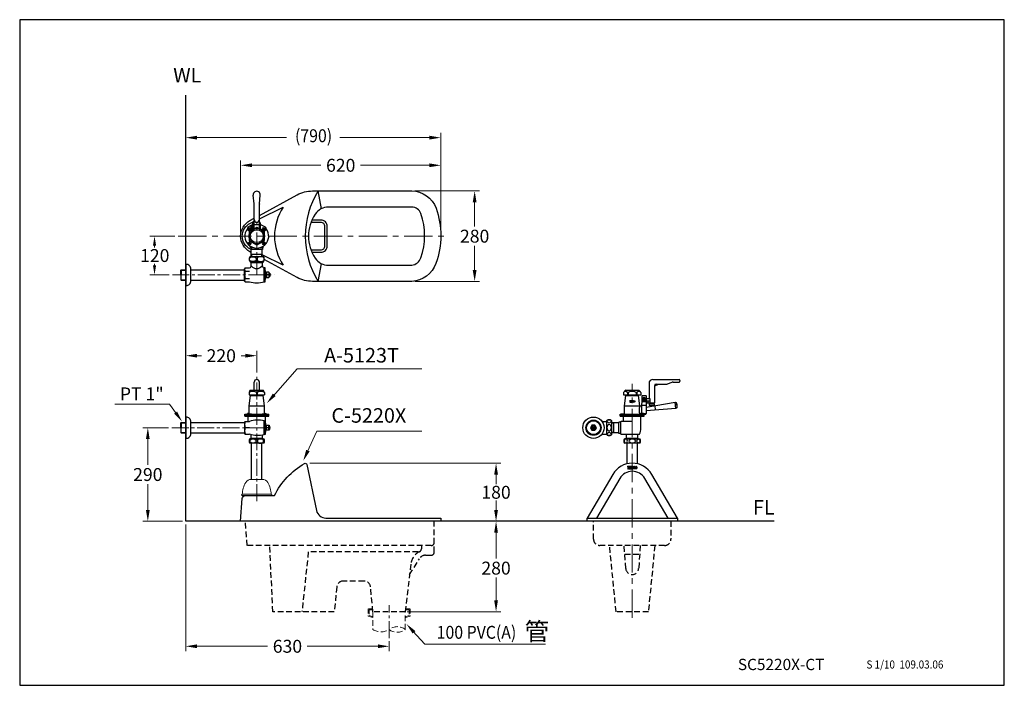
# Model space of a CAD drawing. Extents: x 0 to 305, y 0 to 206.
import ezdxf
from ezdxf.enums import TextEntityAlignment as Align

# ---------------------------------------------------------------- set-up
doc = ezdxf.new("R2010")
doc.units = 0
doc.header["$LTSCALE"] = 7
doc.header["$MEASUREMENT"] = 0
for name, pattern in [('CENTER', [2, 1.25, -0.25, 0.25, -0.25]), ('CENTER2', [1.125, 0.75, -0.125, 0.125, -0.125]), ('HIDDEN', [0.375, 0.25, -0.125])]:
    doc.linetypes.add(name, pattern=pattern)
doc.layers.get('0').update_dxf_attribs({"linetype": 'CONTINUOUS', "lineweight": 25, "true_color": 0x000000})
for name, color, linetype, lineweight, true_color in [('1', 7, 'CENTER2', 20, 0x000000), ('5', 7, 'CONTINUOUS', 20, 0x000000), ('DIM', 7, 'CONTINUOUS', 20, 0x000000)]:
    doc.layers.add(name, color=color, linetype=linetype, lineweight=lineweight, true_color=true_color)
doc.layers.add('CON', color=7, linetype='CONTINUOUS', true_color=0x000000)
doc.styles.add('LSP', font='SIMPLEX', dxfattribs={"bigfont": 'visiotc.shx'})

# ---------------------------------------------------------------- blocks, each defined once
blk = doc.blocks.new('tenco-8')
at = {"flags": 128}
for points in [[(-3.56, 0.77), (-3.56, -1.15), (-3.18, -1.15), (-3.18, 0.77), (-2.74, 0.77), (-2.74, 1.15), (-4, 1.15), (-4, 0.77)], [(-1.09, -1.15), (-1.09, -0.77), (-2.09, -0.77), (-2.09, -0.19), (-1.2, -0.19), (-1.2, 0.19), (-2.09, 0.19), (-2.09, 0.77), (-1.09, 0.77), (-1.09, 1.15), (-2.46, 1.15), (-2.46, -1.15)], [(-0.79, 1.15), (-0.39, 1.15), (0.22, -0.34), (0.22, 1.15), (0.59, 1.15), (0.59, -1.15), (0.19, -1.15), (-0.41, 0.34), (-0.41, -1.15), (-0.79, -1.15)], [(2.5, 0), (2.5, 0.14), (2.55, 0.4), (2.63, 0.66), (2.76, 0.89), (2.86, 1), (2.97, 1.08), (3.11, 1.13), (3.24, 1.15), (3.38, 1.13), (3.51, 1.08), (3.63, 1), (3.72, 0.89), (3.85, 0.66), (3.94, 0.4), (3.98, 0.14), (3.98, 0), (3.98, -0.14), (3.94, -0.4), (3.85, -0.66), (3.72, -0.89), (3.63, -1), (3.51, -1.08), (3.38, -1.13), (3.24, -1.15), (3.11, -1.13), (2.97, -1.08), (2.86, -1), (2.76, -0.89), (2.63, -0.66), (2.55, -0.4), (2.5, -0.14)], [(2.88, 0.1), (2.91, 0.31), (2.98, 0.5), (3.07, 0.68), (3.11, 0.72), (3.15, 0.75), (3.2, 0.76), (3.24, 0.77), (3.29, 0.76), (3.33, 0.75), (3.37, 0.72), (3.41, 0.68), (3.5, 0.5), (3.57, 0.31), (3.61, 0.1), (3.61, 0), (3.61, -0.1), (3.57, -0.31), (3.5, -0.5), (3.41, -0.68), (3.37, -0.72), (3.33, -0.75), (3.29, -0.76), (3.24, -0.77), (3.2, -0.76), (3.15, -0.75), (3.11, -0.72), (3.07, -0.68), (2.98, -0.5), (2.91, -0.31), (2.88, -0.1), (2.88, 0)]]:
    blk.add_lwpolyline(points, close=True, dxfattribs=at)
blk.add_lwpolyline([(1.93, -0.25), (1.89, -0.44), (1.82, -0.59), (1.73, -0.69), (1.7, -0.73), (1.65, -0.76), (1.6, -0.77), (1.56, -0.77), (1.5, -0.75), (1.46, -0.73), (1.41, -0.68), (1.39, -0.65), (1.32, -0.44), (1.28, -0.23), (1.26, -0.05), (1.27, 0.1), (1.28, 0.22), (1.31, 0.38), (1.36, 0.55), (1.4, 0.65), (1.42, 0.69), (1.46, 0.73), (1.5, 0.75), (1.55, 0.77), (1.61, 0.77), (1.65, 0.76), (1.69, 0.74), (1.72, 0.71), (1.73, 0.7), (1.82, 0.59), (1.89, 0.44), (1.93, 0.25), (2.25, 0.25), (2.2, 0.53), (2.17, 0.61), (2.1, 0.8), (2.03, 0.92), (1.98, 0.98), (1.89, 1.05), (1.78, 1.11), (1.65, 1.14), (1.49, 1.14), (1.35, 1.1), (1.22, 1.03), (1.13, 0.93), (1.06, 0.82), (1, 0.67), (0.94, 0.47), (0.91, 0.28), (0.89, 0.12), (0.89, -0.06), (0.91, -0.28), (0.96, -0.54), (1.05, -0.8), (1.1, -0.9), (1.22, -1.02), (1.35, -1.1), (1.51, -1.14), (1.65, -1.14), (1.79, -1.11), (1.92, -1.03), (2.04, -0.92), (2.11, -0.78), (2.2, -0.52), (2.25, -0.25), (1.93, -0.25)], dxfattribs=at)
blk = doc.blocks.new('新圖塊')
at = {"layer": '5'}
h = blk.add_hatch(color=256, dxfattribs=at)
h.paths.add_polyline_path([(1.08, 1.18), (1.09, 1.26), (1.12, 1.33), (1.16, 1.4), (1.17, 1.41), (1.18, 1.42), (1.2, 1.43), (1.22, 1.43), (1.24, 1.43), (1.25, 1.42), (1.27, 1.41), (1.28, 1.4), (1.32, 1.33), (1.34, 1.26), (1.36, 1.18), (1.36, 1.14), (1.36, 1.1), (1.34, 1.03), (1.32, 0.95), (1.28, 0.89), (1.27, 0.87), (1.25, 0.86), (1.24, 0.86), (1.22, 0.85), (1.2, 0.86), (1.18, 0.86), (1.17, 0.87), (1.16, 0.89), (1.12, 0.95), (1.09, 1.03), (1.08, 1.1), (1.08, 1.14)], flags=16)
h.paths.add_polyline_path([(0.94, 1.14), (0.94, 1.19), (0.96, 1.29), (0.99, 1.39), (1.04, 1.48), (1.07, 1.52), (1.12, 1.55), (1.17, 1.57), (1.22, 1.57), (1.27, 1.57), (1.32, 1.55), (1.36, 1.52), (1.4, 1.48), (1.45, 1.39), (1.48, 1.29), (1.5, 1.19), (1.5, 1.14), (1.5, 1.09), (1.48, 0.99), (1.45, 0.9), (1.4, 0.81), (1.36, 0.77), (1.32, 0.74), (1.27, 0.72), (1.22, 0.71), (1.17, 0.72), (1.12, 0.74), (1.07, 0.77), (1.04, 0.81), (0.99, 0.9), (0.96, 0.99), (0.94, 1.09)])
edge = h.paths.add_edge_path()
edge.add_line((0.73, 1.05), (0.71, 0.98))
edge.add_line((0.71, 0.98), (0.68, 0.92))
edge.add_line((0.68, 0.92), (0.65, 0.88))
edge.add_line((0.65, 0.88), (0.64, 0.87))
edge.add_line((0.64, 0.87), (0.62, 0.86))
edge.add_line((0.62, 0.86), (0.6, 0.85))
edge.add_line((0.6, 0.85), (0.59, 0.85))
edge.add_line((0.59, 0.85), (0.57, 0.86))
edge.add_line((0.57, 0.86), (0.55, 0.87))
edge.add_line((0.55, 0.87), (0.53, 0.89))
edge.add_line((0.53, 0.89), (0.53, 0.9))
edge.add_line((0.53, 0.9), (0.5, 0.98))
edge.add_line((0.5, 0.98), (0.48, 1.06))
edge.add_line((0.48, 1.06), (0.48, 1.12))
edge.add_line((0.48, 1.12), (0.48, 1.18))
edge.add_line((0.48, 1.18), (0.48, 1.23))
edge.add_line((0.48, 1.23), (0.49, 1.29))
edge.add_line((0.49, 1.29), (0.51, 1.35))
edge.add_line((0.51, 1.35), (0.53, 1.39))
edge.add_line((0.53, 1.39), (0.54, 1.4))
edge.add_line((0.54, 1.4), (0.55, 1.42))
edge.add_line((0.55, 1.42), (0.57, 1.43))
edge.add_line((0.57, 1.43), (0.58, 1.43))
edge.add_line((0.58, 1.43), (0.61, 1.43))
edge.add_line((0.61, 1.43), (0.62, 1.43))
edge.add_line((0.62, 1.43), (0.64, 1.42))
edge.add_line((0.64, 1.42), (0.65, 1.41))
edge.add_line((0.65, 1.41), (0.65, 1.41))
edge.add_line((0.65, 1.41), (0.68, 1.36))
edge.add_line((0.68, 1.36), (0.71, 1.31))
edge.add_line((0.71, 1.31), (0.73, 1.24))
edge.add_line((0.73, 1.24), (0.85, 1.24))
edge.add_line((0.85, 1.24), (0.83, 1.34))
edge.add_line((0.83, 1.34), (0.82, 1.37))
edge.add_line((0.82, 1.37), (0.79, 1.44))
edge.add_line((0.79, 1.44), (0.77, 1.49))
edge.add_line((0.77, 1.49), (0.75, 1.51))
edge.add_line((0.75, 1.51), (0.71, 1.54))
edge.add_line((0.71, 1.54), (0.67, 1.56))
edge.add_line((0.67, 1.56), (0.62, 1.57))
edge.add_line((0.62, 1.57), (0.56, 1.57))
edge.add_line((0.56, 1.57), (0.51, 1.56))
edge.add_line((0.51, 1.56), (0.46, 1.53))
edge.add_line((0.46, 1.53), (0.43, 1.49))
edge.add_line((0.43, 1.49), (0.4, 1.45))
edge.add_line((0.4, 1.45), (0.38, 1.39))
edge.add_line((0.38, 1.39), (0.36, 1.32))
edge.add_line((0.36, 1.32), (0.34, 1.25))
edge.add_line((0.34, 1.25), (0.34, 1.19))
edge.add_line((0.34, 1.19), (0.34, 1.12))
edge.add_line((0.34, 1.12), (0.34, 1.04))
edge.add_line((0.34, 1.04), (0.36, 0.94))
edge.add_line((0.36, 0.94), (0.4, 0.84))
edge.add_line((0.4, 0.84), (0.42, 0.81))
edge.add_line((0.42, 0.81), (0.46, 0.76))
edge.add_line((0.46, 0.76), (0.51, 0.73))
edge.add_line((0.51, 0.73), (0.57, 0.71))
edge.add_line((0.57, 0.71), (0.62, 0.71))
edge.add_line((0.62, 0.71), (0.67, 0.73))
edge.add_line((0.67, 0.73), (0.73, 0.76))
edge.add_line((0.73, 0.76), (0.77, 0.8))
edge.add_line((0.77, 0.8), (0.8, 0.85))
edge.add_line((0.8, 0.85), (0.83, 0.95))
edge.add_line((0.83, 0.95), (0.85, 1.05))
edge.add_line((0.85, 1.05), (0.73, 1.05))
h.paths.add_polyline_path([(-1.33, 1.43), (-1.33, 0.71), (-1.19, 0.71), (-1.19, 1.43), (-1.02, 1.43), (-1.02, 1.57), (-1.5, 1.57), (-1.5, 1.43)])
h.paths.add_polyline_path([(-0.4, 0.71), (-0.4, 0.85), (-0.78, 0.85), (-0.78, 1.07), (-0.45, 1.07), (-0.45, 1.21), (-0.78, 1.21), (-0.78, 1.43), (-0.4, 1.43), (-0.4, 1.57), (-0.92, 1.57), (-0.92, 0.71)])
h.paths.add_polyline_path([(-0.29, 1.57), (-0.14, 1.57), (0.08, 1.01), (0.08, 1.57), (0.22, 1.57), (0.22, 0.71), (0.07, 0.71), (-0.15, 1.27), (-0.15, 0.71), (-0.29, 0.71)])
h = blk.add_hatch(dxfattribs=at)
h.set_pattern_fill('ANSI31', color=256, scale=0.05625, angle=45, style=0)
h.set_pattern_definition([(90, (-17.656457, -8.767737), (-0.00703125, 3e-18), [])])
edge = h.paths.add_edge_path()
edge.add_line((0.73, 1.05), (0.71, 0.98))
edge.add_line((0.71, 0.98), (0.68, 0.92))
edge.add_line((0.68, 0.92), (0.65, 0.88))
edge.add_line((0.65, 0.88), (0.64, 0.87))
edge.add_line((0.64, 0.87), (0.62, 0.86))
edge.add_line((0.62, 0.86), (0.6, 0.85))
edge.add_line((0.6, 0.85), (0.59, 0.85))
edge.add_line((0.59, 0.85), (0.57, 0.86))
edge.add_line((0.57, 0.86), (0.55, 0.87))
edge.add_line((0.55, 0.87), (0.53, 0.89))
edge.add_line((0.53, 0.89), (0.53, 0.9))
edge.add_line((0.53, 0.9), (0.5, 0.98))
edge.add_line((0.5, 0.98), (0.48, 1.06))
edge.add_line((0.48, 1.06), (0.48, 1.12))
edge.add_line((0.48, 1.12), (0.48, 1.18))
edge.add_line((0.48, 1.18), (0.48, 1.23))
edge.add_line((0.48, 1.23), (0.49, 1.29))
edge.add_line((0.49, 1.29), (0.51, 1.35))
edge.add_line((0.51, 1.35), (0.53, 1.39))
edge.add_line((0.53, 1.39), (0.54, 1.4))
edge.add_line((0.54, 1.4), (0.55, 1.42))
edge.add_line((0.55, 1.42), (0.57, 1.43))
edge.add_line((0.57, 1.43), (0.58, 1.43))
edge.add_line((0.58, 1.43), (0.61, 1.43))
edge.add_line((0.61, 1.43), (0.62, 1.43))
edge.add_line((0.62, 1.43), (0.64, 1.42))
edge.add_line((0.64, 1.42), (0.65, 1.41))
edge.add_line((0.65, 1.41), (0.65, 1.41))
edge.add_line((0.65, 1.41), (0.68, 1.36))
edge.add_line((0.68, 1.36), (0.71, 1.31))
edge.add_line((0.71, 1.31), (0.73, 1.24))
edge.add_line((0.73, 1.24), (0.85, 1.24))
edge.add_line((0.85, 1.24), (0.83, 1.34))
edge.add_line((0.83, 1.34), (0.82, 1.37))
edge.add_line((0.82, 1.37), (0.79, 1.44))
edge.add_line((0.79, 1.44), (0.77, 1.49))
edge.add_line((0.77, 1.49), (0.75, 1.51))
edge.add_line((0.75, 1.51), (0.71, 1.54))
edge.add_line((0.71, 1.54), (0.67, 1.56))
edge.add_line((0.67, 1.56), (0.62, 1.57))
edge.add_line((0.62, 1.57), (0.56, 1.57))
edge.add_line((0.56, 1.57), (0.51, 1.56))
edge.add_line((0.51, 1.56), (0.46, 1.53))
edge.add_line((0.46, 1.53), (0.43, 1.49))
edge.add_line((0.43, 1.49), (0.4, 1.45))
edge.add_line((0.4, 1.45), (0.38, 1.39))
edge.add_line((0.38, 1.39), (0.36, 1.32))
edge.add_line((0.36, 1.32), (0.34, 1.25))
edge.add_line((0.34, 1.25), (0.34, 1.19))
edge.add_line((0.34, 1.19), (0.34, 1.12))
edge.add_line((0.34, 1.12), (0.34, 1.04))
edge.add_line((0.34, 1.04), (0.36, 0.94))
edge.add_line((0.36, 0.94), (0.4, 0.84))
edge.add_line((0.4, 0.84), (0.42, 0.81))
edge.add_line((0.42, 0.81), (0.46, 0.76))
edge.add_line((0.46, 0.76), (0.51, 0.73))
edge.add_line((0.51, 0.73), (0.57, 0.71))
edge.add_line((0.57, 0.71), (0.62, 0.71))
edge.add_line((0.62, 0.71), (0.67, 0.73))
edge.add_line((0.67, 0.73), (0.73, 0.76))
edge.add_line((0.73, 0.76), (0.77, 0.8))
edge.add_line((0.77, 0.8), (0.8, 0.85))
edge.add_line((0.8, 0.85), (0.83, 0.95))
edge.add_line((0.83, 0.95), (0.85, 1.05))
edge.add_line((0.85, 1.05), (0.73, 1.05))
at = {"layer": '5', "xscale": 0.3749999999999716, "yscale": 0.3749999999999716, "zscale": 0.375, "rotation": 360}
blk.add_blockref('tenco-8', (0, 1.14), dxfattribs=at)
blk = doc.blocks.new('A5123T-3N')
for p, q in [((5.2, 13.75), (5.2, 9.05)), ((6.4, 14.95), (14.5, 14.95)), ((6.9, 12.95), (8.2, 13.5)), ((6.9, 13), (6.9, 7.75)), ((7.4, 13.5), (10.62, 13.5)), ((10.97, 13.57), (12.33, 14.08)), ((12.68, 14.15), (14.5, 14.15)), ((14.8, 14.65), (14.8, 14.45)), ((-2.67, 10.95), (-2.67, 10.15)), ((-2.67, 10.15), (2.68, 10.15)), ((-2.35, 6.75), (-1.95, 9.95)), ((-2.15, 10.15), (-1.95, 9.95)), ((-2.15, 10.15), (2.15, 10.15)), ((-2, 11.65), (2, 11.65)), ((-1.95, 9.95), (1.95, 9.95)), ((-1.44, 10.95), (-1.23, 10.95)), ((-1.44, 10.95), (-1.44, 10.25)), ((-1.44, 10.25), (-1.23, 10.25)), ((-1.23, 10.95), (-1.23, 10.25)), ((1.44, 10.95), (1.23, 10.95)), ((1.23, 10.95), (1.23, 10.25)), ((1.44, 10.25), (1.23, 10.25)), ((1.44, 10.95), (1.44, 10.25)), ((2.15, 10.15), (1.95, 9.95)), ((2.35, 6.75), (1.95, 9.95)), ((2.68, 10.95), (2.68, 10.15)), ((2.95, 9.85), (2.95, 8.15)), ((3.05, 9.95), (4.25, 9.95)), ((4.35, 9.85), (4.35, 4.45)), ((-2.4, 4.15), (-2.35, 6.75)), ((-2.35, 6.75), (2.85, 6.75)), ((2.95, 8.15), (2.85, 6.97)), ((2.85, 6.93), (2.85, 4.47)), ((2.86, 6.95), (4.35, 6.95)), ((2.95, 8.15), (4.35, 8.15)), ((4.35, 9.05), (5.5, 9.05)), ((4.35, 8.28), (5.5, 8.28)), ((4.35, 7.75), (6.9, 7.75)), ((4.85, 8.28), (4.85, 7.75)), ((5.28, 7.55), (5.28, 6.95)), ((5.28, 7.55), (6.83, 7.55)), ((5.28, 6.95), (6.83, 6.95)), ((5.5, 9.05), (5.5, 7.75)), ((5.61, 6.8), (6.49, 6.8)), ((5.74, 7.75), (5.74, 7.55)), ((5.74, 7.75), (6.36, 7.75)), ((6.36, 7.75), (6.36, 7.55)), ((6.83, 7.55), (6.83, 6.95)), ((7.25, 5.43), (7.07, 6.86)), ((13.53, 5.92), (13.29, 7.9)), ((13.75, 7.41), (13.78, 7.41)), ((13.89, 6.52), (13.78, 7.41)), ((13.86, 6.51), (13.89, 6.52)), ((-3.7, 3.55), (-3.7, 4.15)), ((-3.7, 4.15), (3.7, 4.15)), ((-3.7, 3.85), (3.7, 3.85)), ((-3.7, 3.55), (3.7, 3.55)), ((-2.7, 2), (-2.7, 3.55)), ((2.55, 4.45), (2.55, 4.15)), ((2.55, 4.45), (4.35, 4.45)), ((2.55, 4.15), (4.05, 4.15)), ((2.7, -0.12), (2.7, 3.55)), ((3.7, 3.55), (3.7, 4.15)), ((-12.5, 0.05), (-11.5, 0.05)), ((-9.34, 1.95), (-8, 1.95)), ((-8, 1.95), (-7.86, 2.1)), ((-8, 1.95), (-8, -1.95)), ((-4.1, 1.56), (-6.45, 1.56)), ((-5.7, 1.46), (-6.45, 1.46)), ((-5.7, -1.56), (-5.7, 1.56)), ((-4.1, -1.75), (-4.1, 1.75)), ((-3.5, 1.75), (-4.1, 1.75)), ((-3.5, 1.9), (-3.3, 2)), ((-3.5, -2), (-3.5, 1.9)), ((-3.3, 2), (0, 2)), ((-12.5, -0.05), (-11.5, -0.05)), ((-9.34, -1.95), (-8, -1.95)), ((-8, -1.95), (-7.86, -2.09)), ((-5.7, -1.46), (-6.45, -1.46)), ((-4.1, -1.56), (-6.45, -1.56)), ((-3.5, -1.75), (-4.1, -1.75)), ((-3.5, -2), (2.3, -2)), ((-1.75, -3.25), (-1.75, -2)), ((1.75, -3.25), (1.75, -2)), ((-1.75, -3.25), (-2.06, -3.43)), ((-1.75, -3.25), (1.75, -3.25)), ((-1.59, -11), (-1.59, -4.83)), ((1.59, -11), (1.59, -4.83)), ((1.75, -3.25), (2.06, -3.43))]:
    blk.add_line(p, q)
for points in [[(4.14, 9.03), (3.65, 9.32), (3.16, 9.03), (3.16, 8.47), (3.65, 8.18), (4.14, 8.47)], [(-11.08, 0), (-11.54, 0.8), (-12.46, 0.8), (-12.92, 0), (-12.46, -0.8), (-11.54, -0.8)], [(-7.86, -2.25), (-7.86, 2.25), (-7.5, 2.45), (-6.8, 2.45), (-6.45, 2.25), (-6.45, -2.25), (-6.8, -2.45), (-7.5, -2.45)], [(2.25, -4.83), (-2.25, -4.83), (-2.45, -4.48), (-2.45, -3.78), (-2.25, -3.43), (2.25, -3.43), (2.45, -3.78), (2.45, -4.48)]]:
    blk.add_lwpolyline(points, close=True)
blk.add_lwpolyline([(4.35, 6.4), (13.29, 7.9, -0.356394), (13.75, 7.47), (13.87, 6.45, -0.356394), (13.53, 5.92), (4.35, 5.21)], format="xyb")
for centre, radius in [((3.65, 8.75), 0.45), ((3.65, 8.75), 0.3), ((3.65, 8.75), 0.23), ((-12, 0), 3.3), ((-12, 0), 2.35), ((-12, 0), 2.15), ((-12, 0), 0.75), ((-12, 0), 0.5)]:
    blk.add_circle(centre, radius)
for centre, radius, start, end in [((6.4, 13.75), 1.2, 90, 180), ((7.4, 13), 0.5, 90, 180), ((10.62, 14.5), 1, 270, 290.9245), ((12.68, 13.15), 1, 90, 110.9245), ((14.5, 14.65), 0.3, 0, 90), ((14.5, 14.45), 0.3, 270, 0), ((-0.58, 9.61), 2.49, 124.7754, 147.3079), ((-2.06, 10.47), 0.784, 38.1258, 141.8742), ((-2.06, 12.1), 1.95, 251.5821, 288.4179), ((0, 8.57), 2.68, 62.6044, 117.3956), ((0, 17.77), 7.62, 260.7105, 279.2895), ((2.06, 10.47), 0.784, 38.1258, 141.8742), ((2.06, 12.1), 1.95, 251.5821, 288.4179), ((0.58, 9.61), 2.49, 32.6921, 55.2246), ((3.05, 9.85), 0.1, 90, 180), ((4.25, 9.85), 0.1, 0, 90), ((5.31, 5.51), 3.21, 157.2216, 204.9818), ((3.45, 6.93), 0.6, 175.2364, 180), ((6.05, 8.23), 1.5, 238.8152, 252.886), ((6.05, 8.23), 1.5, 287.114, 301.1848), ((12.88, 6.85), 1.06, 341.9424, 32.0576), ((-3.1, 2.15), 2.05, 77.3196, 102.6804), ((3.1, 2.47), 2.02, 78.5788, 101.4212), ((4.05, 4.45), 0.3, 270, 0), ((-7.15, 1.13), 1.32, 60.2551, 119.7449), ((-7.15, -1.13), 1.32, 240.2551, 299.7449), ((-1.9, -0.12), 4.6, 335.9294, 0), ((-1.13, -4.13), 1.32, 150.2551, 209.7449), ((1.13, -4.13), 1.32, 330.2551, 29.7449)]:
    blk.add_arc(centre, radius, start, end)
at = {"extrusion": (0, 0, -1)}
blk.add_ellipse((-7.15, 0), major_axis=(0, 0.97), ratio=0.721995, dxfattribs=at)
for centre, major_axis in [((-7.15, 2.43), (0, 0.97)), ((2.43, -4.13), (0.97, 0))]:
    blk.add_ellipse(centre, major_axis=major_axis, ratio=0.721995, start_param=1.754001, end_param=4.529185, dxfattribs=at)
for centre, major_axis in [((-7.15, -2.43), (0, -0.97)), ((-2.43, -4.13), (-0.97, 0))]:
    blk.add_ellipse(centre, major_axis=major_axis, ratio=0.721995, start_param=1.754001, end_param=4.529185)
blk.add_ellipse((0, -4.13), major_axis=(-0.97, 0), ratio=0.721995)
at = {"xscale": 0.2, "yscale": 0.2, "zscale": 0.2, "rotation": 359.9999999999999}
blk.add_blockref('tenco-8', (0, 8.15), dxfattribs=at)
blk = doc.blocks.new('A5123T-2N')
for p, q in [((21.2, 11.65), (21.2, 14.15)), ((22.8, 11.65), (22.8, 14.15)), ((19.62, 10.95), (19.62, 10.15)), ((19.62, 10.15), (24.37, 10.15)), ((19.65, 6.75), (20.05, 9.95)), ((19.85, 10.15), (20.05, 9.95)), ((19.85, 10.15), (24.15, 10.15)), ((20, 11.65), (24, 11.65)), ((20.05, 9.95), (23.95, 9.95)), ((21.89, 10.95), (22.11, 10.95)), ((21.89, 10.95), (21.89, 10.25)), ((21.89, 10.25), (22.11, 10.25)), ((22.11, 10.95), (22.11, 10.25)), ((24.15, 10.15), (23.95, 9.95)), ((24.35, 6.75), (23.95, 9.95)), ((24.37, 10.95), (24.37, 10.15)), ((19.6, 4.19), (19.65, 6.75)), ((19.65, 6.75), (24.35, 6.75)), ((24.4, 4.19), (24.35, 6.75)), ((18.3, 3.55), (18.3, 4.15)), ((18.3, 4.15), (25.7, 4.15)), ((18.3, 3.85), (25.7, 3.85)), ((18.3, 3.55), (25.7, 3.55)), ((19.1, 4.15), (19.1, 4.45)), ((19.61, 4.45), (19.1, 4.45)), ((20.4, 4.15), (19.1, 4.15)), ((19.3, 1.95), (19.3, 3.55)), ((23.6, 4.15), (24.9, 4.15)), ((24.39, 4.45), (24.9, 4.45)), ((24.7, 0.97), (24.7, 3.55)), ((24.9, 4.15), (24.9, 4.45)), ((25.7, 3.55), (25.7, 4.15)), ((-1.5, 1.51), (-1.38, 1.63)), ((-1.5, 0), (-1.5, 1.51)), ((-1.5, 1.51), (0, 1.51)), ((-1.5, 0), (-1.5, -1.51)), ((-1.38, 1.63), (-1.38, 0)), ((-1.38, 1.63), (0, 1.63)), ((-1.38, -1.62), (-1.38, 0)), ((0, 0), (0, 1.63)), ((0, 0), (0, -1.62)), ((1.6, 1.63), (18.2, 1.63)), ((18.4, 1.95), (18.2, 1.7)), ((18.2, 1.7), (18.2, -1.7)), ((18.4, 1.95), (19.7, 1.95)), ((19.7, 0), (18.4, 0)), ((24.3, 2.15), (24.3, -2.15)), ((24.6, 2.15), (24.6, -2.15)), ((24.7, 0.78), (24.7, -0.77)), ((25.7, 0), (25, 0)), ((-1.5, -1.51), (-1.38, -1.62)), ((-1.5, -1.51), (0, -1.51)), ((-1.38, -1.62), (0, -1.62)), ((1.6, -1.62), (18.2, -1.62)), ((18.4, -1.95), (18.2, -1.7)), ((18.4, -1.95), (19.7, -1.95)), ((20.25, -3.25), (20.25, -2.28)), ((23.75, -3.25), (23.75, -2.28)), ((20.25, -3.25), (19.94, -3.43)), ((20.25, -3.25), (23.75, -3.25)), ((20.41, -16), (20.41, -4.83)), ((23.59, -16), (23.59, -4.83)), ((23.75, -3.25), (24.06, -3.43))]:
    blk.add_line(p, q)
blk.add_lwpolyline([(0, 3.3), (0, 0), (0, -3.3), (0.1, -3.3, 0.414214), (1.6, -1.8), (1.6, 0), (1.6, 1.8, 0.414214), (0.1, 3.3)], format="xyb", close=True)
for points in [[(25, -0.77), (24.7, -0.77), (24.6, -2.15), (24.3, -2.15), (24.3, 2.15), (24.6, 2.15), (24.7, 0.78), (25, 0.78)], [(25.8, -0.5), (26, -0.5), (26, -0.05), (25.8, -0.05), (25.8, 0.05), (26, 0.05), (26, 0.5), (25.8, 0.5)]]:
    blk.add_lwpolyline(points)
for points in [[(25, 0.8), (25.75, 0.8), (25.8, 0.75), (25.8, -0.75), (25.75, -0.8), (25, -0.8)], [(24.05, -4.83), (19.95, -4.83), (19.75, -4.48), (19.75, -3.78), (19.95, -3.43), (24.05, -3.43), (24.25, -3.78), (24.25, -4.48)]]:
    blk.add_lwpolyline(points, close=True)
blk.add_lwpolyline([(25.7, -0.8, 0.125), (25.7, 0, 0.125), (25.7, 0.8)], format="xyb")
for centre, radius, start, end in [((22, 14.15), 0.8, 0, 180), ((22.29, 9.97), 2.84, 143.7856, 159.8572), ((20.76, 8.95), 2.3, 60.3854, 119.6146), ((20.76, 16.64), 6.49, 259.9287, 280.0713), ((23.24, 8.95), 2.3, 60.3854, 119.6146), ((23.24, 16.64), 6.49, 259.9287, 280.0713), ((21.71, 9.97), 2.84, 20.1428, 36.2144), ((19.85, 2.45), 2.05, 96.8231, 102.6804), ((19.85, 2.15), 2.05, 77.3196, 102.6804), ((24.15, 2.15), 2.05, 77.3196, 102.6804), ((24.15, 2.45), 2.05, 77.3196, 83.1769), ((20.68, 0.98), 2.48, 156.8156, 203.1844), ((20.68, -0.97), 2.48, 156.8156, 203.1844), ((22.38, -6.63), 8.98, 77.6406, 107.3385), ((22.38, 6.63), 8.98, 252.6615, 282.3594), ((21.07, -4.13), 1.32, 150.2551, 209.7449), ((22.93, -4.13), 1.32, 330.2551, 29.7449)]:
    blk.add_arc(centre, radius, start, end)
blk.add_ellipse((20.84, -4.13), major_axis=(-0.97, 0), ratio=0.721995)
at = {"extrusion": (0, 0, -1)}
blk.add_ellipse((23.16, -4.13), major_axis=(0.97, 0), ratio=0.721995, dxfattribs=at)
at = {"layer": '5'}
blk.add_line((26.49, -20.6), (17.51, -20.6), dxfattribs=at)
blk.add_lwpolyline([(26.5, -21, 1), (26.5, -20.6), (26.49, -20.6, 0.118951), (25.43, -17, 0.267949), (23.7, -16), (20.3, -16, 0.267949), (18.57, -17, 0.118951), (17.51, -20.6), (17.5, -20.6, 1), (17.5, -21)], format="xyb", close=True, dxfattribs=at)
blk = doc.blocks.new('A5123T-1N')
for p, q in [((19.6, 21.98), (19.31, 24.71)), ((21.2, 21.98), (21.49, 24.71)), ((19.6, 17.12), (19.6, 21.92)), ((21.2, 17.12), (21.2, 21.92)), ((18.79, 15.41), (17.84, 14.89)), ((18.65, 15.22), (18.68, 15.34)), ((19.07, 15.34), (18.68, 15.34)), ((19.2, 15.47), (19.03, 15.47)), ((19.1, 15.22), (19.07, 15.34)), ((19.1, 15.22), (19.13, 15.34)), ((19.52, 15.34), (19.13, 15.34)), ((19.2, 16.07), (19.6, 16.47)), ((19.2, 15.47), (19.2, 16.07)), ((19.2, 15.34), (19.2, 15.47)), ((21.6, 15.47), (19.2, 15.47)), ((19.55, 15.22), (19.52, 15.34)), ((19.55, 14.35), (19.55, 15.47)), ((19.6, 15.47), (19.6, 17.54)), ((21.2, 15.47), (21.2, 17.54)), ((21.6, 16.07), (21.2, 16.47)), ((21.25, 14.25), (21.25, 15.47)), ((21.54, 15.34), (21.25, 15.34)), ((21.25, 14.35), (21.25, 15.34)), ((21.57, 15.22), (21.54, 15.34)), ((21.6, 15.47), (21.6, 16.07)), ((21.6, 15.47), (21.77, 15.47)), ((21.6, 14.12), (21.6, 15.47)), ((22.01, 15.41), (22.96, 14.89)), ((17.99, 14.08), (18.32, 14.41)), ((17.99, 14.41), (18.32, 14.08)), ((18.44, 13.74), (19.2, 14.12)), ((18.65, 14.32), (18.65, 15.22)), ((18.65, 14.32), (18.68, 14.21)), ((19.07, 14.21), (18.68, 14.21)), ((19.06, 15.06), (18.69, 15.06)), ((19.06, 14.49), (18.69, 14.49)), ((19.1, 14.32), (19.07, 14.21)), ((19.1, 14.32), (19.1, 15.22)), ((19.1, 14.32), (19.1, 15.22)), ((19.1, 14.32), (19.13, 14.21)), ((19.47, 14.21), (19.13, 14.21)), ((19.51, 15.06), (19.14, 15.06)), ((19.51, 14.49), (19.14, 14.49)), ((19.2, 14.12), (19.2, 14.21)), ((19.33, 14.12), (19.2, 14.12)), ((19.55, 14.32), (19.53, 14.24)), ((19.55, 14.32), (19.55, 15.22)), ((21.53, 15.06), (21.25, 15.06)), ((21.53, 14.49), (21.25, 14.49)), ((21.54, 14.21), (21.33, 14.21)), ((21.6, 14.12), (21.47, 14.12)), ((21.57, 14.32), (21.54, 14.21)), ((21.57, 14.32), (21.57, 15.22)), ((22.36, 13.74), (21.6, 14.12)), ((22.81, 14.41), (22.48, 14.08)), ((22.81, 14.08), (22.48, 14.41)), ((17.99, 9.59), (18.32, 9.92)), ((17.99, 9.92), (18.32, 9.59)), ((22.81, 9.92), (22.48, 9.59)), ((22.81, 9.59), (22.48, 9.92)), ((18.5, 8.42), (18.38, 8.9)), ((19.46, 8.42), (18.5, 8.42)), ((18.65, 8.42), (18.65, 7.82)), ((22.15, 7.82), (18.65, 7.82)), ((18.7, 5.63), (18.7, 7.82)), ((22.1, 6.3), (18.7, 6.3)), ((18.82, 5.63), (18.82, 6.3)), ((22.4, 8.42), (21.34, 8.42)), ((21.98, 5.63), (21.98, 6.3)), ((22.1, 5.63), (22.1, 7.82)), ((22.15, 8.42), (22.15, 7.82)), ((22.4, 8.42), (22.52, 8.97)), ((18.1, 4.43), (18.1, 5.33)), ((18.32, 4.05), (18.32, 4.13)), ((18.65, 3.75), (18.32, 4.05)), ((22.47, 4.05), (18.32, 4.05)), ((18.45, 3.93), (18.45, 4.13)), ((18.45, 4.13), (22.35, 4.13)), ((22.31, 5.63), (18.49, 5.63)), ((18.65, 2.7), (18.65, 3.75)), ((22.15, 3.75), (18.65, 3.75)), ((22.15, 3.75), (22.47, 4.05)), ((22.15, 2.83), (22.15, 3.75)), ((22.35, 3.93), (22.35, 4.13)), ((22.47, 4.05), (22.47, 4.13)), ((22.7, 4.43), (22.7, 5.33)), ((-3.1, 1.51), (-2.99, 1.62)), ((-3.1, 0), (-3.1, 1.51)), ((-3.1, 1.51), (-1.6, 1.51)), ((-3.1, 0), (-3.1, -1.51)), ((-2.99, 1.62), (-1.6, 1.62)), ((-2.99, 1.62), (-2.99, 0)), ((-2.99, -1.62), (-2.99, 0)), ((-1.6, 0), (-1.6, 1.62)), ((-1.6, 0), (-1.6, -1.62)), ((0, 1.62), (16.6, 1.62)), ((16.8, 2.15), (16.6, 1.9)), ((16.6, -1.9), (16.6, 1.9)), ((16.8, 2.15), (18.1, 2.15)), ((16.8, 1.13), (18.1, 1.13)), ((22.7, -2.15), (22.7, 2.15)), ((23, -2.15), (23, 2.15)), ((23.1, -0.78), (23.1, 0.78)), ((24.1, 0), (23.4, 0)), ((-3.1, -1.51), (-1.6, -1.51)), ((-3.1, -1.51), (-2.99, -1.62)), ((-2.99, -1.62), (-1.6, -1.62)), ((0, -1.62), (16.6, -1.62)), ((16.8, -2.15), (16.6, -1.9)), ((16.8, -1.13), (18.1, -1.13)), ((16.8, -2.15), (18.1, -2.15))]:
    blk.add_line(p, q)
for points in [[(20.52, 9.33), (22.65, 10.56, 0.022731), (22.77, 10.77), (22.77, 13.23, 0.022731), (22.65, 13.44), (20.52, 14.67, 0.022731), (20.28, 14.67), (18.15, 13.44, 0.022731), (18.02, 13.23), (18.02, 10.77, 0.022731), (18.15, 10.56), (20.28, 9.33, 0.022731)], [(-1.6, 3.3), (-1.6, 0), (-1.6, -3.3), (-1.5, -3.3, 0.414214), (0, -1.8), (0, 0), (0, 1.8, 0.414214), (-1.5, 3.3)], [(18.11, 4.43), (18.11, 5.33, -0.279944), (20.25, 5.33), (20.25, 4.43, -0.279944)], [(22.69, 4.43), (22.69, 5.33, 0.279944), (20.55, 5.33), (20.55, 4.43, 0.279944)]]:
    blk.add_lwpolyline(points, format="xyb", close=True)
for points in [[(23.4, 0.78), (23.1, 0.78), (23, 2.15), (22.7, 2.15), (22.7, -2.15), (23, -2.15), (23.1, -0.78), (23.4, -0.78)], [(24.2, 0.5), (24.4, 0.5), (24.4, 0.05), (24.2, 0.05), (24.2, -0.05), (24.4, -0.05), (24.4, -0.5), (24.2, -0.5)]]:
    blk.add_lwpolyline(points)
blk.add_lwpolyline([(23.4, -0.8), (24.15, -0.8), (24.2, -0.75), (24.2, 0.75), (24.15, 0.8), (23.4, 0.8)], close=True)
blk.add_lwpolyline([(24.1, 0.8, -0.125), (24.1, 0, -0.125), (24.1, -0.8)], format="xyb")
for centre, radius in [((18.15, 14.25), 0.45), ((20.4, 12), 2.38), ((20.4, 12), 2), ((22.65, 14.25), 0.45), ((18.15, 9.75), 0.45), ((22.65, 9.75), 0.45)]:
    blk.add_circle(centre, radius)
for centre, radius, start, end in [((20.4, 24.82), 1.1, 353.9168, 186.0832), ((19.1, 21.92), 0.5, 0, 6.0832), ((21.7, 21.92), 0.5, 173.9168, 180), ((18.9, 15.19), 0.247, 165, 213.0933), ((19.03, 14.97), 0.5, 90, 118.6313), ((18.85, 15.19), 0.247, 326.9067, 15), ((19.35, 15.19), 0.247, 165, 213.0933), ((19.3, 15.19), 0.247, 326.9067, 15), ((20.4, 17.12), 0.8, 180, 0), ((21.32, 15.19), 0.247, 326.9067, 15), ((21.77, 14.97), 0.5, 61.3687, 90), ((20.4, 12), 3.7, 141.5973, 38.4027), ((18.15, 14.32), 0.65, 118.6313, 296.737), ((19.67, 14.77), 1.02, 163.9044, 196.0956), ((18.9, 14.35), 0.247, 146.9067, 195), ((18.08, 14.77), 1.02, 343.9044, 16.0956), ((18.85, 14.35), 0.247, 345, 33.0933), ((20.12, 14.77), 1.02, 163.9044, 196.0956), ((19.35, 14.35), 0.247, 146.9067, 195), ((18.53, 14.77), 1.02, 343.9044, 16.0956), ((19.3, 14.35), 0.247, 345, 33.0933), ((20.55, 14.77), 1.02, 343.9044, 16.0956), ((21.32, 14.35), 0.247, 345, 33.0933), ((22.65, 14.32), 0.65, 243.263, 61.3687), ((18.51, 5.21), 0.425, 87.492, 162.9216), ((18.51, 4.55), 0.425, 197.0784, 270), ((22.29, 5.21), 0.425, 17.0784, 92.508), ((22.29, 4.55), 0.425, 270, 342.9216), ((17.36, 1.64), 0.756, 137.3326, 222.6674), ((19.87, 0), 3.27, 159.8534, 200.1466), ((18.1, 2.7), 0.55, 270, 0), ((20.36, 3.97), 2.02, 219.3278, 320.6722), ((22.85, 2.83), 0.7, 180, 257.6264), ((17.36, -1.64), 0.756, 137.3326, 222.6674), ((20.4, 6.52), 8.97, 255.1372, 284.8628)]:
    blk.add_arc(centre, radius, start, end)

msp = doc.modelspace()

# ---------------------------------------------------------------- linework, layer by layer
at = {"linetype": 'HIDDEN'}
msp.add_line((187.43, 40.6), (192.05, 40.6), dxfattribs=at)
msp.add_lwpolyline([(233.72, 50.81), (51.44, 50.81), (51.44, 182.86)])
for points in [[(74.24, 145.58), (85.96, 151.95, -0.125021), (90.74, 153.16), (121.44, 153.16, -0.317714), (128.98, 147.83, -0.172927), (128.94, 130.74, -0.302232), (121.44, 125.16), (90.74, 125.16, -0.125021), (85.96, 126.37), (75.74, 131.92)], [(93.54, 147.68), (92.44, 153.16, 0.285714), (92.44, 125.16), (93.54, 130.64)], [(74.24, 144.55), (81.65, 148.16, 0.301561), (81.65, 130.16), (75.32, 133.24)], [(124.24, 132.43, 0.172927), (124.27, 146.16, 0.317714), (121.44, 148.16), (95.67, 148.16, 0.248619), (91.53, 145.97, 0.30719), (91.53, 132.35, 0.248619), (95.67, 130.16), (121.44, 130.16, 0.286086), (124.26, 132.49)], [(71.74, 134.1), (71.32, 134.33, -0.594881), (71.32, 143.99), (72.64, 144.71)], [(71.74, 134.98), (71.47, 135.11, -0.625598), (71.47, 143.21), (72.64, 143.78)], [(90.21, 134.91), (93.29, 134.91, 0.414214), (94.54, 136.16), (94.54, 142.16, 0.414214), (93.29, 143.41), (90.21, 143.41)], [(90.52, 134.16), (93.29, 134.16, 0.414214), (95.29, 136.16), (95.29, 142.16, 0.414214), (93.29, 144.16), (90.52, 144.16)], [(68.44, 50.81), (68.88, 57.87, -0.396047), (69.88, 58.81), (78.94, 58.81, -0.145665), (88.2, 68.75, -0.506328), (88.93, 68.42), (91.94, 54.19, 0.354416), (94.87, 51.81), (130.44, 51.81), (130.44, 50.81), (68.44, 50.81)], [(203.74, 51.81), (195.77, 65.36, 0.572078), (183.71, 65.36), (175.74, 51.81)], [(200.84, 51.81), (193.62, 64.09, 0.572078), (185.86, 64.09), (178.64, 51.81)]]:
    msp.add_lwpolyline(points, format="xyb")
for points in [[(128.44, 44.31, -0.414214), (127.44, 43.31), (70.44, 43.31), (69.94, 50.81)], [(120.78, 34.31), (123.88, 39.22, -0.281324), (125.66, 40.31), (127.44, 40.31, 0.414214), (128.44, 41.31), (128.44, 50.81)], [(201.74, 50.81), (201.74, 45.31, -0.414214), (199.74, 43.31), (179.74, 43.31, -0.414214), (177.74, 45.31), (177.74, 50.81)], [(123.89, 41.42, 0.253197), (121.15, 37.52), (119.44, 22.81), (109.44, 22.81), (108.65, 30.52, 0.384585), (106.66, 32.31), (100.22, 32.31, 0.384585), (98.23, 30.52), (97.44, 22.81), (78.44, 22.81), (77.44, 43.31)], [(124.44, 43.31), (124.44, 42.31, -0.414214), (123.44, 41.31), (89.4, 41.31), (87.44, 22.81)], [(192.24, 43.31), (191.73, 36.17, -0.931782), (187.74, 36.17), (187.24, 43.31)]]:
    msp.add_lwpolyline(points, format="xyb", dxfattribs=at)
msp.add_lwpolyline([(175.74, 50.81), (175.74, 51.81), (203.74, 51.81), (203.74, 50.81)], close=True)
msp.add_lwpolyline([(196.74, 43.31), (194.74, 22.81), (184.74, 22.81), (182.74, 43.31)], dxfattribs=at)
at = {"layer": '1'}
for p, q in [((73.44, 127.16), (73.44, 143.46)), ((114.44, 14.65), (114.44, 24.79))]:
    msp.add_line(p, q, dxfattribs=at)
at = {"layer": '1', "linetype": 'CENTER'}
for p, q in [((49.1, 139.16), (132.19, 139.16)), ((189.74, 20.92), (189.74, 93.38))]:
    msp.add_line(p, q, dxfattribs=at)
at = {"layer": '1', "linetype": 'CENTER2'}
for p, q in [((47.29, 127.16), (78.84, 127.16)), ((73.44, 57.07), (73.44, 95.9)), ((47.1, 79.81), (78.52, 79.81))]:
    msp.add_line(p, q, dxfattribs=at)
at = {"layer": '5', "linetype": 'HIDDEN', "ltscale": 0.8}
for points in [[(109.44, 23.7), (107.93, 23.7), (107.93, 21.44), (109.44, 20.9)], [(109.44, 23.4), (108.23, 23.4), (108.23, 21.65), (109.54, 21.18)], [(119.44, 23.4), (120.65, 23.4), (120.65, 21.65), (119.34, 21.18)], [(119.44, 23.7), (120.95, 23.7), (120.95, 21.44), (119.44, 20.9)]]:
    msp.add_lwpolyline(points, dxfattribs=at)
at = {"layer": '5', "linetype": 'HIDDEN'}
for points in [[(109.44, 22.81), (109.44, 17.3, 0.301036), (114.44, 17.29)], [(119.44, 17.3, -0.348894), (114.44, 17.3, -0.348894), (119.44, 17.3), (119.44, 22.81)]]:
    msp.add_lwpolyline(points, format="xyb", dxfattribs=at)
at = {"layer": 'CON'}
msp.add_lwpolyline([(0, 0), (305, 0), (305, 206.23), (0, 206.23)], close=True, dxfattribs=at)
at = {"layer": 'DIM'}
for p, q in [((51.44, 164.18), (51.44, 171.18)), ((130.44, 140.16), (130.44, 171.18)), ((54.94, 169.68), (82.62, 169.68)), ((126.94, 169.68), (99.19, 169.68)), ((68.44, 140.16), (68.44, 162.62)), ((71.94, 161.12), (93.3, 161.12)), ((126.94, 161.12), (105.58, 161.12)), ((122.44, 153.16), (142.43, 153.16)), ((140.93, 149.66), (140.93, 142.16)), ((48.1, 139.16), (40.27, 139.16)), ((41.77, 136.66), (41.77, 135.7)), ((140.93, 128.66), (140.93, 136.16)), ((41.77, 130.6), (41.77, 129.66)), ((46.29, 127.16), (40.27, 127.16)), ((122.44, 125.16), (142.43, 125.16)), ((54.94, 102.13), (56.3, 102.13)), ((69.94, 102.13), (68.58, 102.13)), ((73.44, 96.9), (73.44, 103.63)), ((78.53, 89.63), (85.96, 98.03)), ((85.96, 98.03), (124.53, 98.03)), ((46.44, 87.09), (29.45, 87.09)), ((48.58, 84.09), (46.44, 87.09)), ((46.1, 79.81), (38.19, 79.81)), ((39.69, 76.31), (39.69, 68.31)), ((89.08, 72.27), (92.05, 78.74)), ((124.53, 78.74), (92.05, 78.74)), ((89.86, 68.81), (149.06, 68.81)), ((147.56, 65.81), (147.56, 62.31)), ((39.69, 54.31), (39.69, 62.31)), ((147.56, 53.81), (147.56, 57.31)), ((50.44, 50.81), (38.19, 50.81)), ((51.44, 49.81), (51.44, 10.59)), ((147.56, 47.81), (147.56, 39.29)), ((147.56, 25.81), (147.56, 33.41)), ((120.04, 22.81), (149.06, 22.81)), ((121.82, 16.78), (125.47, 12.72)), ((114.44, 13.65), (114.44, 10.59)), ((125.47, 12.72), (162.86, 12.72)), ((54.94, 12.09), (76.8, 12.09)), ((110.94, 12.09), (89.08, 12.09))]:
    msp.add_line(p, q, dxfattribs=at)
for points in [[(54.94, 170.27), (54.94, 169.1), (51.44, 169.68)], [(126.94, 170.27), (126.94, 169.1), (130.44, 169.68)], [(71.94, 161.7), (71.94, 160.54), (68.44, 161.12)], [(126.94, 161.7), (126.94, 160.54), (130.44, 161.12)], [(140.34, 149.66), (141.51, 149.66), (140.93, 153.16)], [(41.28, 136.24), (42.25, 136.24), (41.77, 139.16)], [(41.28, 130.08), (42.25, 130.08), (41.77, 127.16)], [(140.34, 128.66), (141.51, 128.66), (140.93, 125.16)], [(54.94, 102.71), (54.94, 101.54), (51.44, 102.13)], [(69.94, 102.71), (69.94, 101.54), (73.44, 102.13)], [(78.42, 90.39), (79.29, 89.62), (76.54, 87.38)], [(48.76, 84.83), (47.81, 84.16), (50.32, 81.65)], [(39.11, 76.31), (40.27, 76.31), (39.69, 79.81)], [(88.76, 72.97), (89.82, 72.48), (87.83, 69.54)], [(146.98, 65.31), (148.15, 65.31), (147.56, 68.81)], [(39.11, 54.31), (40.27, 54.31), (39.69, 50.81)], [(146.98, 54.31), (148.15, 54.31), (147.56, 50.81)], [(146.98, 47.31), (148.15, 47.31), (147.56, 50.81)], [(146.98, 26.31), (148.15, 26.31), (147.56, 22.81)], [(122.59, 16.8), (121.72, 16.02), (119.81, 19.01)], [(54.94, 12.68), (54.94, 11.51), (51.44, 12.09)], [(110.94, 12.68), (110.94, 11.51), (114.44, 12.09)]]:
    msp.add_solid(points, dxfattribs=at)

# ---------------------------------------------------------------- block references
for name, p in [('A5123T-1N', (53.04, 127.16)), ('A5123T-2N', (51.44, 79.81)), ('A5123T-3N', (189.74, 79.81)), ('新圖塊', (189.74, 66.31))]:
    msp.add_blockref(name, p)

# ---------------------------------------------------------------- texts
at = {"style": 'LSP'}
for s, p in [('WL', (47.56, 186.78)), ('A-5123T', (94.29, 100.02)), ('FL', (227.13, 52.9))]:
    msp.add_text(s, height=4.5, dxfattribs=at).set_placement(p)
msp.add_text('C-5220X', height=4.5, dxfattribs=at).set_placement((108.16, 83.03), align=Align.MIDDLE)
at = {"layer": 'CON', "style": 'LSP'}
msp.add_text('SC5220X-CT', height=3.5, dxfattribs=at).set_placement((222.47, 4.71))
at = {"layer": 'CON', "style": 'LSP', "width": 0.9}
msp.add_text('S 1/10  109.03.06', height=2.5, dxfattribs=at).set_placement((262.3, 5.2))
at = {"layer": 'DIM', "style": 'LSP', "width": 0.9}
for s, p in [('(790)', (91.03, 169.76)), ('100 PVC(A)', (141.5, 15.9))]:
    msp.add_text(s, height=4, dxfattribs=at).set_placement(p, align=Align.MIDDLE)
at = {"layer": 'DIM', "style": 'LSP'}
msp.add_text('PT 1"', height=4, dxfattribs=at).set_placement((31.03, 88.29))
at = {"layer": 'DIM', "attachment_point": 5, "style": 'LSP'}
for s, insert, char_height in [('\\A1;620', (99.44, 161.12), 4), ('\\A1;280', (140.93, 139.16), 4), ('\\A1;120', (41.84, 133.16), 4), ('\\A1;220', (62.44, 102.13), 4), ('\\A1;290', (39.69, 65.31), 4), ('\\A1;180', (147.56, 59.81), 4), ('\\A1;280', (147.56, 36.31), 4), ('管', (160.2, 16), 5.5), ('\\A1;630', (82.94, 12.09), 4)]:
    msp.add_mtext(s, dxfattribs=dict(at, insert=insert, char_height=char_height))

doc.saveas('drawing.dxf')
